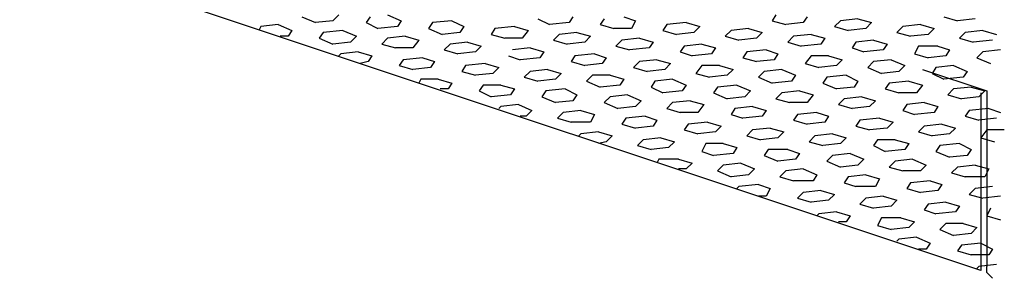
# Model space of a CAD drawing. Units: inches. Extents: x -436 to 64, y 76 to 314.
# Drawn here: x -403 to -397, y 232 to 234 of the extents above; entities that cross this region are included whole.
import ezdxf

# ---------------------------------------------------------------- set-up
doc = ezdxf.new("R2010")
doc.units = ezdxf.units.IN
doc.header["$MEASUREMENT"] = 0

msp = doc.modelspace()

# ---------------------------------------------------------------- linework, layer by layer
for p, q in [((-396.8782, 232.1079), (-406.6235, 235.3564)), ((-396.8782, 232.1079), (-406.6235, 235.3564)), ((-401.1192, 233.7966), (-401.1579, 233.7579)), ((-400.797, 233.7966), (-400.7067, 233.7579)), ((-398.2317, 233.7966), (-398.2575, 233.7579)), ((-401.5188, 233.7322), (-401.6349, 233.7193)), ((-401.5188, 233.7322), (-401.4286, 233.6935)), ((-401.3642, 233.7837), (-401.2739, 233.7451)), ((-401.1579, 233.7579), (-401.2739, 233.7451)), ((-400.913, 233.7837), (-400.9388, 233.7451)), ((-400.9388, 233.7451), (-400.8614, 233.7064)), ((-400.7067, 233.7579), (-400.7325, 233.7193)), ((-400.5005, 233.7451), (-400.5263, 233.7064)), ((-400.3716, 233.7579), (-400.5005, 233.7451)), ((-400.3716, 233.7579), (-400.2942, 233.7193)), ((-399.8044, 233.7708), (-399.727, 233.7322)), ((-399.5981, 233.7451), (-399.727, 233.7322)), ((-399.5724, 233.7837), (-399.5981, 233.7451)), ((-399.3661, 233.7708), (-399.3919, 233.7322)), ((-399.3919, 233.7322), (-399.3017, 233.7064)), ((-399.2372, 233.7837), (-399.1599, 233.7579)), ((-399.1599, 233.7579), (-399.1856, 233.7064)), ((-398.9536, 233.7322), (-398.9794, 233.6935)), ((-398.8247, 233.7451), (-398.9536, 233.7322)), ((-398.8247, 233.7451), (-398.7345, 233.7193)), ((-398.2575, 233.7579), (-398.1673, 233.7322)), ((-398.0513, 233.7451), (-398.1673, 233.7322)), ((-398.0255, 233.7837), (-398.0513, 233.7451)), ((-397.8063, 233.7579), (-397.845, 233.7193)), ((-397.6903, 233.7708), (-397.8063, 233.7579)), ((-397.6903, 233.7708), (-397.6001, 233.7451)), ((-397.6001, 233.7451), (-397.6388, 233.7064)), ((-397.2778, 233.7322), (-397.3938, 233.7193)), ((-397.2778, 233.7322), (-397.1876, 233.7064)), ((-397.1231, 233.7837), (-397.0329, 233.7579)), ((-396.9169, 233.7708), (-397.0329, 233.7579)), ((-401.6349, 233.7193), (-401.6477, 233.6935)), ((-401.4286, 233.6935), (-401.4544, 233.6548)), ((-401.2224, 233.6806), (-401.2481, 233.6419)), ((-401.0935, 233.6935), (-401.2224, 233.6806)), ((-401.0935, 233.6935), (-401.0032, 233.6548)), ((-400.7325, 233.7193), (-400.8614, 233.7064)), ((-400.5263, 233.7064), (-400.436, 233.6677)), ((-400.32, 233.6806), (-400.436, 233.6677)), ((-400.2942, 233.7193), (-400.32, 233.6806)), ((-400.088, 233.7064), (-400.1138, 233.6677)), ((-400.1138, 233.6677), (-400.0235, 233.6419)), ((-399.9591, 233.7193), (-400.088, 233.7064)), ((-399.9591, 233.7193), (-399.8688, 233.6935)), ((-399.8688, 233.6935), (-399.9075, 233.6419)), ((-399.6626, 233.6677), (-399.7013, 233.629)), ((-399.5466, 233.6806), (-399.6626, 233.6677)), ((-399.5466, 233.6806), (-399.4563, 233.6548)), ((-399.1856, 233.7064), (-399.3017, 233.7064)), ((-398.9794, 233.6935), (-398.8892, 233.6677)), ((-398.7731, 233.6806), (-398.8892, 233.6677)), ((-398.7345, 233.7193), (-398.7731, 233.6806)), ((-398.5282, 233.6935), (-398.5669, 233.6548)), ((-398.4122, 233.7064), (-398.5282, 233.6935)), ((-398.4122, 233.7064), (-398.322, 233.6806)), ((-398.322, 233.6806), (-398.3606, 233.6419)), ((-397.9997, 233.6677), (-398.1157, 233.6548)), ((-397.9997, 233.6677), (-397.9095, 233.6419)), ((-397.845, 233.7193), (-397.7548, 233.6935)), ((-397.6388, 233.7064), (-397.7548, 233.6935)), ((-397.3938, 233.7193), (-397.4325, 233.6806)), ((-397.4325, 233.6806), (-397.3423, 233.6548)), ((-397.2263, 233.6677), (-397.3423, 233.6548)), ((-397.1876, 233.7064), (-397.2263, 233.6677)), ((-396.9813, 233.6806), (-397.02, 233.6419)), ((-396.8653, 233.6935), (-396.9813, 233.6806)), ((-396.8653, 233.6935), (-396.7751, 233.6677)), ((-401.4544, 233.6548), (-401.506, 233.6548)), ((-401.2481, 233.6419), (-401.1579, 233.6033)), ((-401.0419, 233.6162), (-401.1579, 233.6033)), ((-401.0032, 233.6548), (-401.0419, 233.6162)), ((-400.797, 233.6419), (-400.8356, 233.6033)), ((-400.8356, 233.6033), (-400.7454, 233.5775)), ((-400.681, 233.6548), (-400.797, 233.6419)), ((-400.681, 233.6548), (-400.5907, 233.629)), ((-400.5907, 233.629), (-400.6294, 233.5775)), ((-400.3845, 233.6033), (-400.4231, 233.5646)), ((-400.2685, 233.6162), (-400.3845, 233.6033)), ((-400.2685, 233.6162), (-400.1782, 233.5904)), ((-399.9075, 233.6419), (-400.0235, 233.6419)), ((-399.7013, 233.629), (-399.611, 233.6033)), ((-399.495, 233.6162), (-399.611, 233.6033)), ((-399.4563, 233.6548), (-399.495, 233.6162)), ((-399.2501, 233.629), (-399.2888, 233.5904)), ((-399.1341, 233.6419), (-399.2501, 233.629)), ((-399.1341, 233.6419), (-399.0438, 233.6162)), ((-399.0438, 233.6162), (-399.0696, 233.5775)), ((-398.7216, 233.6033), (-398.8376, 233.5904)), ((-398.7216, 233.6033), (-398.6313, 233.5775)), ((-398.5669, 233.6548), (-398.4767, 233.629)), ((-398.3606, 233.6419), (-398.4767, 233.629)), ((-398.1157, 233.6548), (-398.1544, 233.6162)), ((-398.1544, 233.6162), (-398.0642, 233.5904)), ((-397.9352, 233.6033), (-398.0642, 233.5904)), ((-397.9095, 233.6419), (-397.9352, 233.6033)), ((-397.7032, 233.6162), (-397.729, 233.5775)), ((-397.5872, 233.629), (-397.7032, 233.6162)), ((-397.5872, 233.629), (-397.497, 233.6033)), ((-397.497, 233.6033), (-397.5227, 233.5646)), ((-397.02, 233.6419), (-396.9298, 233.6162)), ((-396.8009, 233.629), (-396.9298, 233.6162)), ((-401.1063, 233.5388), (-401.1192, 233.5259)), ((-400.9903, 233.5517), (-401.1063, 233.5388)), ((-400.9903, 233.5517), (-400.9001, 233.5259)), ((-400.6294, 233.5775), (-400.7454, 233.5775)), ((-400.4231, 233.5646), (-400.3329, 233.5388)), ((-400.2169, 233.5517), (-400.3329, 233.5388)), ((-400.1782, 233.5904), (-400.2169, 233.5517)), ((-399.856, 233.5775), (-399.972, 233.5646)), ((-399.856, 233.5775), (-399.7657, 233.5517)), ((-399.7657, 233.5517), (-399.7915, 233.513)), ((-399.4306, 233.5388), (-399.5595, 233.5259)), ((-399.4306, 233.5388), (-399.3532, 233.513)), ((-399.2888, 233.5904), (-399.1985, 233.5646)), ((-399.0696, 233.5775), (-399.1985, 233.5646)), ((-398.8376, 233.5904), (-398.8634, 233.5517)), ((-398.8634, 233.5517), (-398.786, 233.5259)), ((-398.6571, 233.5388), (-398.786, 233.5259)), ((-398.6313, 233.5775), (-398.6571, 233.5388)), ((-398.4251, 233.5517), (-398.4509, 233.513)), ((-398.2962, 233.5646), (-398.4251, 233.5517)), ((-398.2962, 233.5646), (-398.2188, 233.5388)), ((-398.2188, 233.5388), (-398.2446, 233.5001)), ((-397.729, 233.5775), (-397.6517, 233.5517)), ((-397.5227, 233.5646), (-397.6517, 233.5517)), ((-397.2907, 233.5904), (-397.3165, 233.5388)), ((-397.3165, 233.5388), (-397.2263, 233.513)), ((-397.1618, 233.5904), (-397.2907, 233.5904)), ((-397.1618, 233.5904), (-397.0845, 233.5646)), ((-397.0845, 233.5646), (-397.1102, 233.5259)), ((-396.8653, 233.5517), (-396.904, 233.513)), ((-396.7493, 233.5646), (-396.8653, 233.5517)), ((-400.9259, 233.4872), (-400.9774, 233.4744)), ((-400.9001, 233.5259), (-400.9259, 233.4872)), ((-400.6938, 233.5001), (-400.7196, 233.4615)), ((-400.5649, 233.513), (-400.6938, 233.5001)), ((-400.5649, 233.513), (-400.4876, 233.4872)), ((-400.4876, 233.4872), (-400.5134, 233.4486)), ((-400.1524, 233.4744), (-400.2813, 233.4615)), ((-400.1524, 233.4744), (-400.0622, 233.4486)), ((-399.9977, 233.5259), (-399.9204, 233.5001)), ((-399.7915, 233.513), (-399.9204, 233.5001)), ((-399.5595, 233.5259), (-399.5852, 233.4872)), ((-399.5852, 233.4872), (-399.495, 233.4615)), ((-399.379, 233.4744), (-399.495, 233.4615)), ((-399.3532, 233.513), (-399.379, 233.4744)), ((-399.1341, 233.4872), (-399.1727, 233.4486)), ((-399.0181, 233.5001), (-399.1341, 233.4872)), ((-399.0181, 233.5001), (-398.9278, 233.4744)), ((-398.9278, 233.4744), (-398.9665, 233.4357)), ((-398.4509, 233.513), (-398.3606, 233.4872)), ((-398.2446, 233.5001), (-398.3606, 233.4872)), ((-397.9997, 233.5259), (-398.0384, 233.4744)), ((-398.0384, 233.4744), (-397.9481, 233.4486)), ((-397.8837, 233.5259), (-397.9997, 233.5259)), ((-397.8837, 233.5259), (-397.7935, 233.5001)), ((-397.7935, 233.5001), (-397.8321, 233.4615)), ((-397.5872, 233.4872), (-397.6259, 233.4486)), ((-397.4712, 233.5001), (-397.5872, 233.4872)), ((-397.4712, 233.5001), (-397.381, 233.4615)), ((-397.1102, 233.5259), (-397.2263, 233.513)), ((-396.904, 233.513), (-396.8138, 233.4744)), ((-400.7196, 233.4615), (-400.6294, 233.4357)), ((-400.5134, 233.4486), (-400.6294, 233.4357)), ((-400.2813, 233.4615), (-400.3071, 233.4228)), ((-400.3071, 233.4228), (-400.2169, 233.397)), ((-400.1009, 233.4099), (-400.2169, 233.397)), ((-400.0622, 233.4486), (-400.1009, 233.4099)), ((-399.856, 233.4228), (-399.8946, 233.3841)), ((-399.7399, 233.4357), (-399.856, 233.4228)), ((-399.7399, 233.4357), (-399.6497, 233.4099)), ((-399.6497, 233.4099), (-399.6884, 233.3712)), ((-399.1727, 233.4486), (-399.0825, 233.4228)), ((-398.9665, 233.4357), (-399.0825, 233.4228)), ((-398.7216, 233.4615), (-398.7602, 233.4099)), ((-398.7602, 233.4099), (-398.67, 233.3841)), ((-398.6056, 233.4615), (-398.7216, 233.4615)), ((-398.6056, 233.4615), (-398.5153, 233.4357)), ((-398.5153, 233.4357), (-398.554, 233.397)), ((-398.3091, 233.4228), (-398.3477, 233.3841)), ((-398.1931, 233.4357), (-398.3091, 233.4228)), ((-398.1931, 233.4357), (-398.1028, 233.397)), ((-397.8321, 233.4615), (-397.9481, 233.4486)), ((-397.6259, 233.4486), (-397.5356, 233.4099)), ((-397.4196, 233.4228), (-397.5356, 233.4099)), ((-397.381, 233.4615), (-397.4196, 233.4228)), ((-397.2649, 233.4357), (-396.8395, 233.2939)), ((-397.1747, 233.4486), (-397.2005, 233.4099)), ((-397.2005, 233.4099), (-397.1231, 233.3712)), ((-397.0587, 233.4615), (-397.1747, 233.4486)), ((-397.0587, 233.4615), (-396.9685, 233.4228)), ((-396.9685, 233.4228), (-396.9942, 233.3841)), ((-400.5778, 233.3712), (-400.5907, 233.3454)), ((-400.4618, 233.3712), (-400.5778, 233.3712)), ((-400.4618, 233.3712), (-400.3716, 233.3454)), ((-400.3716, 233.3454), (-400.3974, 233.3068)), ((-399.8946, 233.3841), (-399.8044, 233.3583)), ((-399.6884, 233.3712), (-399.8044, 233.3583)), ((-399.4435, 233.397), (-399.4821, 233.3583)), ((-399.4821, 233.3583), (-399.3919, 233.3197)), ((-399.3274, 233.397), (-399.4435, 233.397)), ((-399.3274, 233.397), (-399.2372, 233.3712)), ((-399.2372, 233.3712), (-399.263, 233.3326)), ((-399.031, 233.3583), (-399.0567, 233.3197)), ((-398.9149, 233.3712), (-399.031, 233.3583)), ((-398.9149, 233.3712), (-398.8247, 233.3326)), ((-398.554, 233.397), (-398.67, 233.3841)), ((-398.3477, 233.3841), (-398.2575, 233.3454)), ((-398.1286, 233.3583), (-398.2575, 233.3454)), ((-398.1028, 233.397), (-398.1286, 233.3583)), ((-397.8966, 233.3841), (-397.9224, 233.3454)), ((-397.9224, 233.3454), (-397.8321, 233.3068)), ((-397.7677, 233.397), (-397.8966, 233.3841)), ((-397.7677, 233.397), (-397.6903, 233.3583)), ((-397.6903, 233.3583), (-397.7161, 233.3197)), ((-397.4841, 233.3454), (-397.5099, 233.3068)), ((-397.3552, 233.3583), (-397.4841, 233.3454)), ((-397.3552, 233.3583), (-397.2649, 233.3326)), ((-396.9942, 233.3841), (-397.1231, 233.3712)), ((-400.3974, 233.3068), (-400.4489, 233.3068)), ((-400.1653, 233.3326), (-400.1911, 233.2939)), ((-400.1911, 233.2939), (-400.1138, 233.2552)), ((-400.0493, 233.3326), (-400.1653, 233.3326)), ((-400.0493, 233.3326), (-399.9591, 233.3068)), ((-399.9591, 233.3068), (-399.9849, 233.2681)), ((-399.7528, 233.2939), (-399.7786, 233.2552)), ((-399.6239, 233.3068), (-399.7528, 233.2939)), ((-399.6239, 233.3068), (-399.5466, 233.2681)), ((-399.263, 233.3326), (-399.3919, 233.3197)), ((-399.0567, 233.3197), (-398.9794, 233.281)), ((-398.8505, 233.2939), (-398.9794, 233.281)), ((-398.8247, 233.3326), (-398.8505, 233.2939)), ((-398.6185, 233.3197), (-398.6442, 233.281)), ((-398.6442, 233.281), (-398.554, 233.2423)), ((-398.4895, 233.3326), (-398.6185, 233.3197)), ((-398.4895, 233.3326), (-398.3993, 233.2939)), ((-398.3993, 233.2939), (-398.438, 233.2552)), ((-398.1931, 233.281), (-398.2317, 233.2423)), ((-398.077, 233.2939), (-398.1931, 233.281)), ((-398.077, 233.2939), (-397.9868, 233.2681)), ((-397.7161, 233.3197), (-397.8321, 233.3068)), ((-397.5099, 233.3068), (-397.4196, 233.281)), ((-397.3036, 233.281), (-397.4196, 233.281)), ((-397.2649, 233.3326), (-397.3036, 233.281)), ((-397.0587, 233.3068), (-397.0974, 233.2681)), ((-396.9427, 233.3197), (-397.0587, 233.3068)), ((-396.9427, 233.3197), (-396.8524, 233.2939)), ((-396.8524, 233.2939), (-396.8911, 233.2552)), ((-396.8782, 233.281), (-396.8782, 232.1079)), ((-396.8395, 233.2939), (-396.8395, 232.1337)), ((-399.9849, 233.2681), (-400.1138, 233.2552)), ((-399.7786, 233.2552), (-399.6884, 233.2165)), ((-399.5724, 233.2294), (-399.6884, 233.2165)), ((-399.5466, 233.2681), (-399.5724, 233.2294)), ((-399.3274, 233.2552), (-399.3661, 233.2165)), ((-399.3661, 233.2165), (-399.2759, 233.1779)), ((-399.2114, 233.2681), (-399.3274, 233.2552)), ((-399.2114, 233.2681), (-399.1212, 233.2294)), ((-399.1212, 233.2294), (-399.1599, 233.1908)), ((-398.9149, 233.2165), (-398.9536, 233.1779)), ((-398.7989, 233.2294), (-398.9149, 233.2165)), ((-398.7989, 233.2294), (-398.7087, 233.2037)), ((-398.438, 233.2552), (-398.554, 233.2423)), ((-398.2317, 233.2423), (-398.1415, 233.2165)), ((-398.0255, 233.2165), (-398.1415, 233.2165)), ((-397.9868, 233.2681), (-398.0255, 233.2165)), ((-397.7806, 233.2423), (-397.8192, 233.2037)), ((-397.6645, 233.2552), (-397.7806, 233.2423)), ((-397.6645, 233.2552), (-397.5743, 233.2294)), ((-397.5743, 233.2294), (-397.613, 233.1908)), ((-397.252, 233.2165), (-397.3681, 233.2037)), ((-397.252, 233.2165), (-397.1618, 233.1908)), ((-397.0974, 233.2681), (-397.0071, 233.2423)), ((-396.8911, 233.2552), (-397.0071, 233.2423)), ((-400.0493, 233.1908), (-400.0622, 233.1779)), ((-399.9333, 233.2037), (-400.0493, 233.1908)), ((-399.9333, 233.2037), (-399.8431, 233.165)), ((-399.8431, 233.165), (-399.8817, 233.1263)), ((-399.6368, 233.1521), (-399.6755, 233.1134)), ((-399.5208, 233.165), (-399.6368, 233.1521)), ((-399.5208, 233.165), (-399.4306, 233.1392)), ((-399.1599, 233.1908), (-399.2759, 233.1779)), ((-398.9536, 233.1779), (-398.8634, 233.1521)), ((-398.7474, 233.1521), (-398.8634, 233.1521)), ((-398.7087, 233.2037), (-398.7474, 233.1521)), ((-398.5024, 233.1779), (-398.5282, 233.1392)), ((-398.3864, 233.1908), (-398.5024, 233.1779)), ((-398.3864, 233.1908), (-398.2962, 233.165)), ((-398.2962, 233.165), (-398.322, 233.1263)), ((-397.961, 233.1521), (-398.0899, 233.1392)), ((-397.961, 233.1521), (-397.8837, 233.1263)), ((-397.8192, 233.2037), (-397.729, 233.1779)), ((-397.613, 233.1908), (-397.729, 233.1779)), ((-397.3681, 233.2037), (-397.3938, 233.165)), ((-397.3938, 233.165), (-397.3165, 233.1392)), ((-397.1876, 233.1521), (-397.3165, 233.1392)), ((-397.1618, 233.1908), (-397.1876, 233.1521)), ((-396.9556, 233.165), (-396.9813, 233.1263)), ((-396.8267, 233.1779), (-396.9556, 233.165)), ((-396.8267, 233.1779), (-396.7493, 233.1521)), ((-399.8817, 233.1263), (-399.9204, 233.1263)), ((-399.6755, 233.1134), (-399.5852, 233.0876)), ((-399.4563, 233.0876), (-399.5852, 233.0876)), ((-399.4306, 233.1392), (-399.4563, 233.0876)), ((-399.2243, 233.1134), (-399.2501, 233.0747)), ((-399.0954, 233.1263), (-399.2243, 233.1134)), ((-399.0954, 233.1263), (-399.0181, 233.1005)), ((-399.0181, 233.1005), (-399.0438, 233.0619)), ((-398.6829, 233.0876), (-398.8118, 233.0747)), ((-398.6829, 233.0876), (-398.5927, 233.0619)), ((-398.5282, 233.1392), (-398.4509, 233.1134)), ((-398.322, 233.1263), (-398.4509, 233.1134)), ((-398.0899, 233.1392), (-398.1157, 233.1005)), ((-398.1157, 233.1005), (-398.0255, 233.0747)), ((-397.9095, 233.0876), (-398.0255, 233.0747)), ((-397.8837, 233.1263), (-397.9095, 233.0876)), ((-397.6774, 233.1005), (-397.7032, 233.0619)), ((-397.5485, 233.1134), (-397.6774, 233.1005)), ((-397.5485, 233.1134), (-397.4583, 233.0876)), ((-397.4583, 233.0876), (-397.497, 233.049)), ((-396.9813, 233.1263), (-396.8911, 233.1005)), ((-396.7751, 233.1134), (-396.8911, 233.1005)), ((-399.4048, 233.0232), (-399.5208, 233.0103)), ((-399.4048, 233.0232), (-399.3145, 232.9974)), ((-399.2501, 233.0747), (-399.1599, 233.049)), ((-399.0438, 233.0619), (-399.1599, 233.049)), ((-398.8118, 233.0747), (-398.8376, 233.0361)), ((-398.8376, 233.0361), (-398.7474, 233.0103)), ((-398.6313, 233.0232), (-398.7474, 233.0103)), ((-398.5927, 233.0619), (-398.6313, 233.0232)), ((-398.3864, 233.0361), (-398.4251, 232.9974)), ((-398.2704, 233.049), (-398.3864, 233.0361)), ((-398.2704, 233.049), (-398.1802, 233.0232)), ((-398.1802, 233.0232), (-398.2188, 232.9845)), ((-397.7032, 233.0619), (-397.613, 233.0361)), ((-397.497, 233.049), (-397.613, 233.0361)), ((-397.252, 233.0619), (-397.2907, 233.0232)), ((-397.2907, 233.0232), (-397.2005, 232.9974)), ((-397.136, 233.0747), (-397.252, 233.0619)), ((-397.136, 233.0747), (-397.0458, 233.049)), ((-397.0458, 233.049), (-397.0845, 233.0103)), ((-396.8395, 233.0361), (-396.8782, 232.9845)), ((-396.7235, 233.0361), (-396.8395, 233.0361)), ((-399.5208, 233.0103), (-399.5337, 232.9974)), ((-399.3532, 232.9587), (-399.4048, 232.9458)), ((-399.3145, 232.9974), (-399.3532, 232.9587)), ((-399.1083, 232.9716), (-399.147, 232.9329)), ((-398.9923, 232.9845), (-399.1083, 232.9716)), ((-398.9923, 232.9845), (-398.902, 232.9587)), ((-398.902, 232.9587), (-398.9407, 232.9201)), ((-398.4251, 232.9974), (-398.3349, 232.9716)), ((-398.2188, 232.9845), (-398.3349, 232.9716)), ((-397.9739, 232.9974), (-398.0126, 232.9587)), ((-398.0126, 232.9587), (-397.9224, 232.9329)), ((-397.8579, 233.0103), (-397.9739, 232.9974)), ((-397.8579, 233.0103), (-397.7677, 232.9845)), ((-397.7677, 232.9845), (-397.8063, 232.9458)), ((-397.5614, 232.9716), (-397.5872, 232.9329)), ((-397.4454, 232.9716), (-397.5614, 232.9716)), ((-397.4454, 232.9716), (-397.3552, 232.9458)), ((-397.0845, 233.0103), (-397.2005, 232.9974)), ((-396.8782, 232.9845), (-396.788, 232.9587)), ((-399.147, 232.9329), (-399.0567, 232.9072)), ((-398.9407, 232.9201), (-399.0567, 232.9072)), ((-398.6958, 232.9458), (-398.7216, 232.8943)), ((-398.7216, 232.8943), (-398.6442, 232.8685)), ((-398.5798, 232.9458), (-398.6958, 232.9458)), ((-398.5798, 232.9458), (-398.4895, 232.9201)), ((-398.4895, 232.9201), (-398.5153, 232.8814)), ((-398.2833, 232.9072), (-398.3091, 232.8685)), ((-398.1544, 232.9072), (-398.2833, 232.9072)), ((-398.1544, 232.9072), (-398.077, 232.8814)), ((-397.8063, 232.9458), (-397.9224, 232.9329)), ((-397.5872, 232.9329), (-397.5099, 232.8943)), ((-397.381, 232.9072), (-397.5099, 232.8943)), ((-397.3552, 232.9458), (-397.381, 232.9072)), ((-397.1489, 232.9329), (-397.1747, 232.8943)), ((-397.1747, 232.8943), (-397.0845, 232.8556)), ((-397.02, 232.9458), (-397.1489, 232.9329)), ((-397.02, 232.9458), (-396.9427, 232.9072)), ((-396.9427, 232.9072), (-396.9685, 232.8685)), ((-399.0052, 232.8427), (-399.0181, 232.8169)), ((-398.8763, 232.8427), (-399.0052, 232.8427)), ((-398.8763, 232.8427), (-398.786, 232.8169)), ((-398.5153, 232.8814), (-398.6442, 232.8685)), ((-398.3091, 232.8685), (-398.2188, 232.8298)), ((-398.1028, 232.8427), (-398.2188, 232.8298)), ((-398.077, 232.8814), (-398.1028, 232.8427)), ((-397.8579, 232.8685), (-397.8966, 232.8298)), ((-397.8966, 232.8298), (-397.8063, 232.7912)), ((-397.7419, 232.8814), (-397.8579, 232.8685)), ((-397.7419, 232.8814), (-397.6517, 232.8427)), ((-397.6517, 232.8427), (-397.6903, 232.804)), ((-397.4454, 232.8298), (-397.4841, 232.7912)), ((-397.3294, 232.8427), (-397.4454, 232.8298)), ((-397.3294, 232.8427), (-397.2392, 232.804)), ((-396.9685, 232.8685), (-397.0845, 232.8556)), ((-398.8247, 232.7783), (-398.8763, 232.7783)), ((-398.786, 232.8169), (-398.8247, 232.7783)), ((-398.5798, 232.804), (-398.6185, 232.7654)), ((-398.6185, 232.7654), (-398.5282, 232.7267)), ((-398.4638, 232.8169), (-398.5798, 232.804)), ((-398.4638, 232.8169), (-398.3735, 232.7783)), ((-398.3735, 232.7783), (-398.4122, 232.7396)), ((-398.1673, 232.7654), (-398.206, 232.7267)), ((-398.0513, 232.7783), (-398.1673, 232.7654)), ((-398.0513, 232.7783), (-397.961, 232.7396)), ((-397.6903, 232.804), (-397.8063, 232.7912)), ((-397.4841, 232.7912), (-397.3938, 232.7654)), ((-397.2778, 232.7654), (-397.3938, 232.7654)), ((-397.2392, 232.804), (-397.2778, 232.7654)), ((-397.0329, 232.7912), (-397.0716, 232.7525)), ((-396.9169, 232.804), (-397.0329, 232.7912)), ((-396.9169, 232.804), (-396.8267, 232.7783)), ((-396.8267, 232.7783), (-396.8524, 232.7267)), ((-398.4122, 232.7396), (-398.5282, 232.7267)), ((-398.206, 232.7267), (-398.1157, 232.7009)), ((-397.9868, 232.7009), (-398.1157, 232.7009)), ((-397.961, 232.7396), (-397.9868, 232.7009)), ((-397.7548, 232.7267), (-397.7806, 232.688)), ((-397.6388, 232.7396), (-397.7548, 232.7267)), ((-397.6388, 232.7396), (-397.5485, 232.7138)), ((-397.5485, 232.7138), (-397.5743, 232.6622)), ((-397.2134, 232.7009), (-397.3423, 232.688)), ((-397.2134, 232.7009), (-397.136, 232.6751)), ((-397.0716, 232.7525), (-396.9813, 232.7267)), ((-396.8524, 232.7267), (-396.9813, 232.7267)), ((-398.4767, 232.6622), (-398.4895, 232.6494)), ((-398.3477, 232.6751), (-398.4767, 232.6622)), ((-398.3477, 232.6751), (-398.2704, 232.6494)), ((-398.2704, 232.6494), (-398.2962, 232.5978)), ((-397.9352, 232.6365), (-398.0513, 232.6236)), ((-397.9352, 232.6365), (-397.845, 232.6107)), ((-397.7806, 232.688), (-397.7032, 232.6622)), ((-397.5743, 232.6622), (-397.7032, 232.6622)), ((-397.3423, 232.688), (-397.3681, 232.6494)), ((-397.3681, 232.6494), (-397.2778, 232.6236)), ((-397.1618, 232.6365), (-397.2778, 232.6236)), ((-397.136, 232.6751), (-397.1618, 232.6365)), ((-396.9169, 232.6494), (-396.9556, 232.6107)), ((-396.8009, 232.6622), (-396.9169, 232.6494)), ((-398.2962, 232.5978), (-398.3477, 232.5978)), ((-398.0513, 232.6236), (-398.0899, 232.5849)), ((-398.0899, 232.5849), (-397.9997, 232.5591)), ((-397.8837, 232.572), (-397.9997, 232.5591)), ((-397.845, 232.6107), (-397.8837, 232.572)), ((-397.6388, 232.5849), (-397.6774, 232.5462)), ((-397.5227, 232.5978), (-397.6388, 232.5849)), ((-397.5227, 232.5978), (-397.4325, 232.572)), ((-397.4325, 232.572), (-397.4712, 232.5333)), ((-397.1102, 232.5591), (-397.2263, 232.5462)), ((-397.1102, 232.5591), (-397.02, 232.5333)), ((-396.9556, 232.6107), (-396.8653, 232.5849)), ((-396.7493, 232.5978), (-396.8653, 232.5849)), ((-397.8321, 232.4947), (-397.9481, 232.4818)), ((-397.8321, 232.4947), (-397.7419, 232.4689)), ((-397.6774, 232.5462), (-397.5872, 232.5204)), ((-397.4712, 232.5333), (-397.5872, 232.5204)), ((-397.2263, 232.5462), (-397.252, 232.5076)), ((-397.252, 232.5076), (-397.1747, 232.4818)), ((-397.0458, 232.4947), (-397.1747, 232.4818)), ((-397.02, 232.5333), (-397.0458, 232.4947)), ((-396.8138, 232.5204), (-396.8395, 232.4689)), ((-397.9481, 232.4818), (-397.961, 232.4689)), ((-397.7677, 232.4302), (-397.8192, 232.4302)), ((-397.7419, 232.4689), (-397.7677, 232.4302)), ((-397.5356, 232.456), (-397.5614, 232.4044)), ((-397.4067, 232.456), (-397.5356, 232.456)), ((-397.4067, 232.456), (-397.3165, 232.4302)), ((-397.3165, 232.4302), (-397.3552, 232.3915)), ((-396.8395, 232.4689), (-396.7493, 232.4431)), ((-397.5614, 232.4044), (-397.4712, 232.3787)), ((-397.3552, 232.3915), (-397.4712, 232.3787)), ((-397.1102, 232.4173), (-397.1489, 232.3787)), ((-397.1489, 232.3787), (-397.0587, 232.34)), ((-396.9942, 232.4173), (-397.1102, 232.4173)), ((-396.9942, 232.4173), (-396.904, 232.3915)), ((-396.904, 232.3915), (-396.9427, 232.3529)), ((-397.4196, 232.3142), (-397.4325, 232.3013)), ((-397.3036, 232.3271), (-397.4196, 232.3142)), ((-397.3036, 232.3271), (-397.2134, 232.2884)), ((-396.9427, 232.3529), (-397.0587, 232.34)), ((-397.2392, 232.2497), (-397.2907, 232.2497)), ((-397.2134, 232.2884), (-397.2392, 232.2497)), ((-397.0071, 232.2755), (-397.0329, 232.2369)), ((-397.0329, 232.2369), (-396.9427, 232.2111)), ((-396.8782, 232.2884), (-397.0071, 232.2755)), ((-396.8782, 232.2884), (-396.8009, 232.2497)), ((-396.8009, 232.2497), (-396.8267, 232.2111)), ((-396.8267, 232.2111), (-396.9427, 232.2111)), ((-396.8911, 232.1337), (-396.904, 232.1208)), ((-396.7751, 232.1466), (-396.8911, 232.1337)), ((-396.8395, 232.0951), (-396.8395, 232.1337)), ((-396.8009, 232.0564), (-396.8395, 232.0951))]:
    msp.add_line(p, q)

doc.saveas('drawing.dxf')
